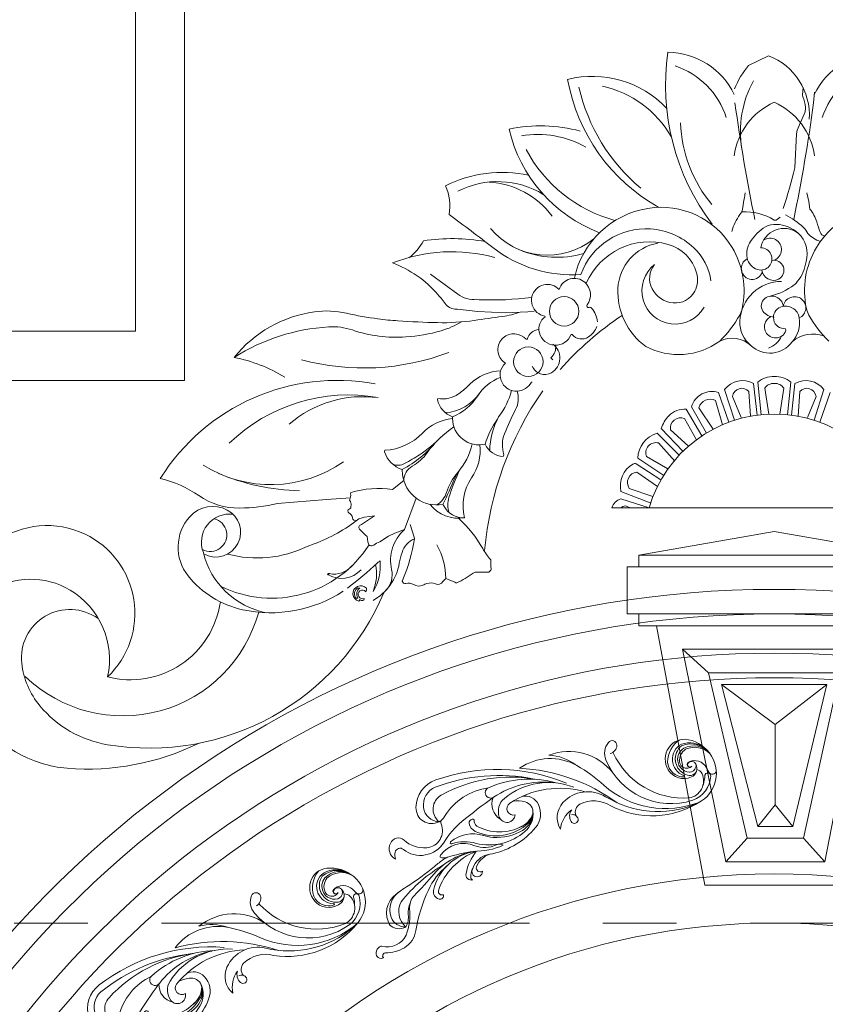
# Model space of a CAD drawing. Units: millimetres. Extents: x 908178 to 1128552, y -102240 to -54183.
# Drawn here: x 917252 to 918073, y -87183 to -86180 of the extents above; entities that cross this region are included whole.
import ezdxf

# ---------------------------------------------------------------- set-up
doc = ezdxf.new("R2010")
doc.units = ezdxf.units.MM
doc.header["$MEASUREMENT"] = 0
doc.linetypes.add('CENTER', pattern=[2, 1.25, -0.25, 0.25, -0.25])
doc.layers.get('0').update_dxf_attribs({"lineweight": 25})
for name, color, linetype, lineweight in [('DWGSHARE.com-254- Manh1-DWGSHARE.com', 8, 'Continuous', 5), ('DWGSHARE.com-HATCH-DWGSHARE.com', 250, 'Continuous', 9), ('DWGSHARE.com-NET THAY-DWGSHARE.com', 253, 'Continuous', 20), ('DWGSHARE.com-NETMANH-DWGSHARE.com', 251, 'Continuous', 5), ('DWGSHARE.com-truc-DWGSHARE.com', 5, 'CENTER', 9)]:
    doc.layers.add(name, color=color, linetype=linetype, lineweight=lineweight)

# ---------------------------------------------------------------- blocks, each defined once
blk = doc.blocks.new('trew')
for centre, radius, start, end in [((1695818.873786367, 19220.33486529592), 39.83023162275878, 127.9533314943911, 184.796427313173), ((1695804.138981266, 19225.05400434291), 28.41670971932265, 83.22637243472742, 151.4490868707224), ((1695812.684977463, 19210.16280316332), 38.63578477854671, 56.59343716488705, 113.2594818696749), ((1695801.190017643, 19200.22605739379), 53.41917632088646, 36.63657667202318, 83.22637243472742), ((1695709.987245432, 19223.92038801141), 25.90825231112563, 146.4540650977789, 207.6117985636252), ((1695694.304792994, 19234.31846738476), 7.091786938305026, 6.105075103552546, 146.4540650977789), ((1695689.13705696, 19233.76573274501), 12.28899881526634, 286.1667254592124, 6.105075103552546), ((1695806.213617776, 19223.92518047355), 30.77856491715296, 151.4490868707224, 216.4800618965747), ((1695811.69912739, 19224.25674284087), 25.72360938831725, 123.6964170108771, 255.1436476205775), ((1695814.850542527, 19225.31519870146), 24.55241131906343, 133.2028031490161, 193.6254246880462), ((1695813.676861717, 19224.21655094414), 19.8080679959466, 128.0929383470099, 191.4688102942228), ((1695816.625709124, 19223.08002556336), 19.8080679959466, 128.0929383470099, 191.4688102942228), ((1695814.803360033, 19212.03171453775), 35.40000102216766, 40.6308541158358, 118.2600298389226), ((1695818.715521572, 19213.19760458953), 31.71538751195566, 43.63602757729604, 122.9689633024661), ((1695820.463439261, 19210.12775352988), 32.74868443727202, 49.644458340743, 119.363147075516), ((1695638.473121435, 19136.06008853207), 83.61379776286438, 43.12130042825424, 116.1482301309962), ((1695798.124656385, 19281.55345719153), 116.5399784922604, 209.870855040477, 278.9950062620444), ((1695815.802295713, 19225.29665152232), 25.49525964282281, 171.1100269166975, 264.7776422248784), ((1695813.232436213, 19224.23296755844), 19.36354621960057, 176.1170734407723, 270.6683326389448), ((1695807.939874673, 19221.31779599112), 10.94527085459743, 191.4688102942228, 284.2015842368272), ((1695812.574966242, 19216.59526183367), 3.91541869933012, 137.8880322609895, 267.9414751452173), ((1695819.963269876, 19207.36058205237), 15.70382873411452, 83.82373357973295, 130.952943481471), ((1695815.954658544, 19214.24205398597), 7.053260365502064, 32.11243944312527, 146.9819045021814), ((1695814.674280768, 19214.778166031), 7.846632964874882, 349.9434349765979, 28.147860281377), ((1695821.077911488, 19201.93656404696), 21.04454962199886, 45.57605700516329, 88.4346000158796), ((1695804.234068971, 19202.48978593924), 49.62566667731232, 295.9356613698102, 36.63657667202318), ((1695611.499912211, 19125.80234801084), 80.71951111230314, 65.66602091117622, 130.0041675556845), ((1695604.929384983, 19140.26511566585), 70.92849377881467, 57.58829932739597, 92.67028282478174), ((1695780.816791189, 19260.96775348322), 105.8415485052537, 207.6117985636252, 293.0319053886396), ((1695803.014753584, 19221.27718772754), 24.21171500052795, 190.164488577149, 277.1112024424347), ((1695803.446419805, 19221.87905150233), 27.33704949871501, 216.4800618965747, 299.4208467039786), ((1695812.997584372, 19216.16372846212), 3.526630182776882, 146.9819045021814, 326.9819045021814), ((1695808.257966356, 19220.06085604466), 9.648706028963222, 284.2015842368272, 322.9102326813992), ((1695812.209785905, 19215.21523211637), 10.34958356205806, 272.6761830887324, 349.9434349765979), ((1695812.512282347, 19212.96947181623), 13.09817041652539, 274.2443810917831, 324.3059011596522), ((1695809.664579817, 19191.57656680873), 26.00279364709468, 284.8880126492697, 29.64917132444791), ((1695809.897245655, 19210.44041316856), 14.2048143092382, 299.4208467039786, 32.11243944312527), ((1695822.416700283, 19198.83526217727), 11.32951061828713, 29.64917132444791, 81.4739491535377), ((1695769.119593175, 19165.04549987161), 84.51708848311564, 30.40472242296414, 37.9026367330386), ((1695839.087174476, 19202.6235107937), 2.180791744948252, 144.6036474900961, 181.8670549544306), ((1695841.212207612, 19201.90891120777), 4.375267540328969, 2.764892973894375, 153.1256193497435), ((1695847.223764044, 19210.8775985325), 6.041416223986752, 210.4047224229641, 354.6553807437581), ((1695552.67284333, 18995.7205762217), 223.4846727763192, 52.85041367900963, 65.66602091117622), ((1695805.535422124, 19198.3128506561), 1.163265709790614, 294.1882980631397, 111.7861909105856), ((1695805.291027151, 19200.17413447925), 40.33831323960803, 294.8244251923533, 2.764892973894375), ((1695780.945367367, 19200.72821606526), 55.99189837655023, 346.253959801861, 1.867054954430654), ((1695551.343794141, 18909.26332573751), 274.6120912262668, 73.05962726056289, 114.7501201427121), ((1695554.010343428, 18907.93071772783), 267.1555590266017, 83.80606289562257, 116.082561542462), ((1695566.9283469, 18961.75774009388), 212.3655356474321, 84.7788679630769, 124.513129776917), ((1695570.281228165, 18915.41105314125), 272.4313350675278, 59.18403068972635, 92.24494190688966), ((1695588.777712005, 19024.42456672442), 148.8389884971704, 79.35448750598442, 119.3389343765867), ((1695608.334037682, 19039.0120269395), 131.7420617566412, 88.36793724063104, 129.3069662591128), ((1695614.210064839, 19067.05034993825), 103.6720531522958, 73.80318978627511, 134.8406459763119), ((1695634.927194325, 19027.19679409913), 136.6529149935479, 79.20693344604761, 128.5175752189272), ((1695669.208237238, 19111.58234058942), 50.60191878733051, 63.66506869438657, 142.6544180995505), ((1695769.926997079, 19285.97421990862), 139.080849869456, 233.7232519434532, 296.8890519626789), ((1695750.960669396, 19269.0657672927), 134.8751324035998, 248.1169626222693, 307.966973563757), ((1695455.112940511, 19118.00303255962), 44.75856744573866, 114.7501201427121, 184.0381891051442), ((1695450.108718965, 19122.1856065863), 29.0514220931422, 117.8186188687433, 192.6791304204123), ((1695535.971742565, 19065.44213726492), 90.98366776083525, 102.776823777305, 153.9580949723658), ((1695519.787933359, 19147.16739452264), 8.036320434305006, 119.3389343765867, 309.3069662591128), ((1695574.107094351, 19125.29438950522), 21.5913884250044, 30.1077375467864, 110.3814175088567), ((1695678.99521936, 19102.69494401925), 46.57563546745305, 62.23688797324063, 121.7562229362573), ((1695757.874464682, 19290.70979652793), 149.2689028952169, 243.6650686943866, 297.1281495281231), ((1695460.228844687, 19116.93028945866), 24.04850548627774, 124.513129776917, 236.3853353837041), ((1696136.087453988, 18440.11019127008), 930.028087475993, 131.1586850780079, 134.7941858084342), ((1695550.207018898, 19133.26673271345), 27.14646708102189, 164.9431789117411, 243.8180157394503), ((1695558.827621452, 19122.74171842138), 25.13070379355522, 134.8406459763119, 204.9991637679722), ((1695555.861506366, 19126.53342638928), 9.691702305762357, 128.5175752189272, 291.603325128333), ((1695565.008607411, 19093.63978742418), 45.15179863686862, 80.62867256984856, 103.7894201284956), ((1695569.775334929, 19122.52294934502), 15.87794112231778, 356.6430264096005, 80.62867256984856), ((1695564.597855322, 19119.78036060734), 32.58366487756374, 325.623047932778, 30.1077375467864), ((1695655.40546162, 19122.11460177689), 33.23974321808529, 142.6544180995505, 216.8982660327534), ((1695670.571359574, 19101.56350621788), 41.75204144459311, 131.2456903489855, 179.1847161917511), ((1695656.760846004, 19124.54470892189), 16.09005785335937, 148.4804419174933, 215.7698391708008), ((1695663.101841235, 19130.6359819159), 14.50175382978347, 126.4690298763894, 203.5052085553752), ((1695445.452703684, 19121.13811013049), 24.27902991212701, 192.6791304204123, 273.4540762811835), ((1695547.167000873, 19117.30448894059), 12.26472008885317, 204.9991637679722, 1.018589874111167), ((1695553.034664174, 19129.68056693616), 33.57979839282019, 295.6051079069886, 346.0638431139856), ((1695553.49819755, 19121.14283830911), 32.1782182135488, 305.8667915776601, 7.489748243616123), ((1695552.219937995, 19118.2384534201), 33.93278284273212, 314.9212488719804, 12.07554106549452), ((1695559.812530127, 19122.74796699493), 25.83931752044469, 324.0322392711665, 357.438556785828), ((1695645.89707897, 19117.78201842597), 8.077554432505277, 15.19291860238793, 106.965451418934), ((1695648.267108806, 19118.42562674824), 5.62168939197768, 215.7698391708008, 15.19291860238793), ((1695433.92471586, 19116.50721534489), 23.51760859266657, 184.0381891051442, 303.530754984762), ((1695440.166668851, 19110.10948612465), 14.83080632984207, 297.068374449684, 341.430520134733), ((1695497.458529484, 19099.89765026098), 5.639333779320001, 107.9349706725491, 194.2868993049823), ((1695496.666486562, 19102.34475465092), 3.067242822967284, 38.36721037561602, 107.9349706725491), ((1695509.359559582, 19104.11110694281), 10.28912351456594, 179.2343935289459, 236.4687106062295), ((1695526.616720753, 19155.52536417986), 72.30013886481252, 250.2922365022582, 318.4512237754955), ((1695531.827721474, 19160.00412419048), 70.34832992747808, 246.4107463623992, 303.8635948058574), ((1695496.424859553, 19166.41911566102), 115.1834882728014, 287.4666280989918, 325.623047932778), ((1695427.546273882, 19081.65227679724), 25.73361598850797, 280.0008603732983, 28.78399195981981), ((1695454.869239593, 19096.66326480767), 5.441281224929088, 155.4706855987105, 208.7839919598198), ((1695567.371835649, 19012.92636380242), 122.838009453733, 134.7941858084342, 153.9040714614641), ((1695507.265134159, 19102.39493461968), 15.75891501760312, 194.2868993049823, 251.3876560161973), ((1695516.956318048, 19150.10768462367), 81.43686150693796, 261.504952191254, 316.6561001203066), ((1695526.838364839, 19160.72764403733), 79.89286453202249, 272.1916974401302, 304.7277157260561), ((1695504.096260163, 19030.77027545505), 52.86951586006758, 77.9479968088841, 134.7009927179188), ((1695532.804078577, 19177.7198081539), 96.87031393761451, 258.401338562504, 268.2783474029713), ((1695541.010606058, 19061.72435765251), 10.0674603863629, 61.1374316368679, 122.7270303555075), ((1695393.353648685, 19051.22479839072), 17.19356840560449, 157.4931914036289, 248.4610318993435), ((1695389.590776124, 19054.81185151272), 12.48555266804479, 52.77513967156339, 166.1229345371846), ((1695424.237427847, 19100.41602753), 44.78687827250593, 232.7751396715634, 280.0008603732983), ((1695420.147283705, 19085.03795537784), 41.09841216958158, 236.4823076813962, 333.9040714614641), ((1695527.939472679, 18960.16101965892), 100.0313215152496, 102.4075016846468, 144.4526163149706), ((1695522.983132109, 18984.11227463547), 75.5751512699701, 102.6392339890341, 172.6805046804402), ((1695490.557356168, 19025.07325337109), 42.95085305784755, 72.55223020407328, 149.3274440723888), ((1695548.453992922, 18971.86851604477), 95.69998778434892, 116.0369464627758, 166.8300232732711), ((1695560.946165399, 18813.85595676269), 250.5393529769754, 103.56240005755, 113.025030381519), ((1695468.420209665, 19067.16380766044), 1.921890237557063, 141.9162013659299, 197.2597640474214), ((1695468.283460297, 19067.50786175126), 1.929028995984456, 208.2918139679673, 296.822948270391), ((1695492.988991916, 19011.34582656518), 59.42967172347218, 78.41263851082198, 113.644694646477), ((1695569.72306621, 19015.78427959551), 75.98661308751116, 146.3806285228444, 174.2177363326162), ((1695492.701393727, 19168.17811487054), 111.1750390675463, 274.8979342547764, 298.5708269106136), ((1695514.759170698, 19104.87862795701), 40.44804028476069, 253.7425406853922, 300.9608592908392), ((1695538.468061316, 19026.73928046578), 30.72921758167869, 104.0706834653003, 165.2493190312855), ((1695403.732220517, 19042.75687327125), 18.30879564835619, 171.2293868771592, 204.2679038944063), ((1695393.217705198, 19044.37908456584), 7.669876443283473, 56.48230768139617, 171.2293868771592), ((1695498.851411785, 18987.90126645213), 66.70166534822347, 120.9405076681144, 135.9493131658449), ((1695456.358442771, 19045.43639821684), 3.149350216059706, 150.5709924608998, 201.8411624894791), ((1695457.983879821, 19056.00919148717), 12.59457217260245, 248.8282184549072, 293.2321287229157), ((1695534.828105444, 19024.27833809232), 32.27800411782113, 115.0133083500974, 174.0083194808715), ((1695533.643351784, 19026.81751052927), 29.47603375785852, 99.63761507863397, 115.0133083500974), ((1695593.802822905, 18846.42523109179), 230.0797266334503, 125.535446001965, 146.7922092050662), ((1695170.507334524, 19305.54128610859), 390.1407748426352, 308.2186265793052, 315.9493131658448), ((1695538.82246941, 18958.38655195823), 104.6058530070345, 135.2118370765515, 160.3886515630414), ((1695534.234394614, 19021.26749861164), 32.64852979109303, 159.2284637760017, 187.4417185900704), ((1695510.500791068, 19027.71471852701), 7.774646345794259, 180.4942938527802, 8.318801297339954), ((1695514.689371661, 19033.70864016863), 5.998982662286408, 171.8088423465286, 305.7424704357679), ((1694740.607265477, 19522.74261390027), 867.6411719842012, 321.5208206341853, 324.4526163149706), ((1695501.998328873, 19022.2886521148), 7.979322775738542, 169.3428065402226, 293.6483760177399), ((1695505.162702495, 19018.65559540873), 3.676376835707911, 206.0874125725661, 270.5659422381065), ((1695687.007036292, 18649.62612691677), 444.7224702365212, 128.2186265793053, 131.407338291208), ((1695416.127544154, 18956.79928087019), 35.17266157981307, 131.407338291208, 216.900054892498), ((1695417.850508207, 18962.0509885569), 32.41173089565014, 126.9487410924428, 205.8445415104246), ((1695438.892585703, 18967.71557076673), 24.35513240979241, 141.5208206341853, 190.006051683218), ((1695662.308894339, 18914.3874521116), 235.6967296119622, 160.3886515630414, 175.8501303473147), ((1695459.473493015, 18992.74304117762), 11.49304529409111, 175.0201089738594, 259.6090382139274), ((1695460.760541555, 18993.53213765739), 5.491279690011468, 178.531483448254, 297.3539032013392), ((1695458.358708411, 18986.66365651464), 5.312295938857985, 259.6090382139274, 22.01379567945802), ((1695429.641258291, 18960.44339490237), 30.77597348811589, 157.0685868099748, 234.6660466147817), ((1695444.966420019, 18960.91894566971), 31.95613863003517, 160.4631638974274, 192.3131091345249), ((1695384.089666253, 18947.63107547737), 30.35394597349178, 336.1063582225029, 12.31310913452487), ((1695319.350077442, 18946.62398211567), 97.03377315183232, 346.0353038728371, 10.00605168321797), ((1695409.03872394, 18957.78275132126), 22.62064356802411, 205.8445415104246, 277.119340595407), ((1695400.174189205, 18953.01110730317), 21.17864400094071, 230.5193123695609, 303.4311831673484), ((1695389.988018576, 18934.14591324786), 37.34000081602449, 307.0030912982056, 355.8501303473146), ((1695383.607046338, 18935.2027416993), 32.22471662901407, 261.3473859164043, 338.146154755742), ((1695384.26187609, 18892.43293859153), 13.28767087627311, 131.6151860784991, 176.8287058414621), ((1695378.143942643, 18899.30265059987), 4.088669923752901, 81.34738591640425, 131.4532066959279), ((1695385.251149987, 18889.88308380229), 4.149969430601955, 94.0695437161701, 192.6262279141054), ((1695381.27991857, 18945.70065513668), 51.80869342581325, 274.0695437161701, 307.0030912982056), ((1695378.477688383, 18892.63073810204), 7.502398552440455, 175.8931935347558, 307.5831716101586), ((1695383.161664482, 18888.66673398521), 1.984363204795245, 171.0355059189805, 266.8751917326048)]:
    blk.add_arc(centre, radius, start, end)
blk = doc.blocks.new('111222')
for p, q in [((-37.42848732986022, 452.186179155935), (-6.092670056852512, 467.5940178568271)), ((47.56823591759894, 406.0114993086172), (48.14694072550628, 417.4485065289628)), ((47.62611703807488, 403.0721671633219), (47.56823591759894, 406.0114993086172)), ((66.12083746062126, 410.0547343189683), (64.79638123011682, 393.3140728038125)), ((38.99161574896425, 350.6383071995078), (51.36625886161346, 379.4354193623149)), ((35.41490297275595, 291.0651970924664), (37.99231522670016, 344.8888555024314)), ((37.99231522670016, 344.8888555024314), (38.99161574896425, 350.6383071995078)), ((54.217755244812, 252.0073841043486), (57.2650260074297, 238.4990722691437)), ((57.2650260074297, 238.4990722691437), (59.1206266391091, 226.4487261534814)), ((-47.824958025245, 221.9781739049213), (-51.26207515958231, 218.0499075800908)), ((6.086198676610366, 209.1444128527219), (2.970832476974465, 209.1444128527219)), ((12.08029943320435, 213.8642334902688), (6.086198676610366, 209.1444128527219)), ((-537.6745842339005, 123.7837248459255), (-494.9225671110908, 92.63433302943304)), ((-464.9435514012584, 84.46341698298056), (-461.0570043904008, 83.81023206181999)), ((-513.3151443819515, 75.67899547309207), (-511.7557588965865, 74.05722481208795)), ((-495.2409132748144, 68.84497192876006), (-463.5441901903832, 65.31553502612223)), ((-463.5441901903832, 65.31553502612223), (-420.2882668419043, 63.38955518855073)), ((-420.2882668419043, 63.38955518855073), (-384.5126271393383, 64.59316540927102)), ((-384.5126271393383, 64.59316540927102), (-374.8822300997563, 65.79677562999132)), ((-357.2080596797168, 57.02965029414918), (-358.0166929818224, 58.18645910303167)), ((21.21189740346745, 35.67803229500714), (20.5326454291353, 38.25414478789025)), ((-387.3556115931133, 21.5613021064346), (-385.8387857555645, 21.32424278142571)), ((-315.0586871650303, 29.18179285332735), (-316.522739039734, 29.24996012703923)), ((-419.614122025203, -15.95715140235552), (-421.091792986379, -15.17271904389781)), ((-348.2347835964756, -7.443364143502549), (-345.3407275653444, -10.98907979812066)), ((-377.6077499260427, -45.83680056851881), (-379.1092542902334, -45.6994485991454)), ((-22.98204057884868, -45.67697163409321), (-17.91571079784688, -97.00497855001746)), ((28.92370553256478, -45.67697163409321), (23.85776677517869, -97.00101701104961)), ((-75.12782310007606, -57.64490656816633), (-59.69935764538351, -105.742233320273)), ((-37.08801014965866, -60.46011322987033), (-34.34063287878094, -99.36007528130492)), ((-24.14306776202284, -97.76999522960978), (-29.54303583863657, -47.788122274942)), ((-11.94717517134268, -55.53172108327271), (-5.840716946055181, -96.12787612879765)), ((17.88884012505878, -55.53172108327271), (11.7823818998877, -96.12787612879765)), ((30.08473271585535, -97.76999522960978), (35.48470079235267, -47.788122274942)), ((43.02967510337476, -60.46011322987033), (40.28280199505185, -99.35293687171779)), ((81.06948805379216, -57.64490656816633), (65.64467101135993, -105.7308596112592)), ((-526.1273006700212, -71.4422599311365), (-526.97849362134, -73.36417008070566)), ((-89.4857457857579, -74.78846719354624), (-78.28563232608431, -112.7091365625277)), ((-68.58725646941457, -108.8130935695954), (-85.02379234076943, -62.11647623861791)), ((-49.299224215094, -101.5252998152573), (-62.68338216596749, -68.20371203820105)), ((55.2408891688101, -101.5252998152573), (68.62504711968359, -68.20371203820105)), ((74.52892142313067, -108.8130935695954), (90.96545729460195, -62.11647623861791)), ((-110.8606055093332, -130.393919141643), (-135.7821303539677, -88.42293935635826)), ((-127.2906294816639, -84.40920958376955), (-103.7011459394174, -125.8343153848923)), ((-93.21394888448722, -119.8710145723066), (-115.5492739249021, -86.05132868458168)), ((-503.124662381364, -100.1640828662057), (-503.1365790819982, -103.226523072939)), ((-138.1297205118462, -103.2060809519025), (-119.3292048824703, -136.3503298788793)), ((-174.9948871891247, -118.9283030497318), (-140.6658976647272, -154.5623446984078)), ((-132.1070280474861, -146.6443552217263), (-160.4377853533952, -120.8054466313624)), ((-146.6718218052048, -160.6948202652393), (-181.372024773038, -126.2486543078849)), ((-609.3909950704547, -152.97337154673), (-610.0498184143798, -155.3388776864595)), ((-179.022732230369, -141.5008274434658), (-153.6639918540604, -169.8940230739245)), ((-422.1540817888454, -160.072942231709), (-423.4070378114702, -162.8098074000009)), ((-211.8975063576363, -165.2006554083782), (-170.8053154881345, -192.6557879589382)), ((-164.2307011393132, -182.3309895479761), (-198.0434898983222, -162.8544802866527)), ((-582.2634757438209, -183.3413832705264), (-581.8242601820966, -191.3291633578337)), ((-214.0288935059216, -174.08274942977), (-175.3493212148422, -199.5132634897024)), ((-579.8049403439509, -200.6216794268257), (-597.4504603632959, -214.4419388313108)), ((-213.2577126927208, -187.1830750447698), (-180.7166062017204, -209.6843798990303)), ((-187.8121506352909, -225.6039818637946), (-225.133556735469, -212.9207992668671)), ((-778.5587844036054, -236.5342400433292), (-701.2296072525205, -230.5884259010636)), ((-701.2296072525205, -230.5884259010636), (-663.7846005944302, -227.7092920688883)), ((-663.0314724146156, -219.3225121440046), (-663.4468545739073, -221.2444222938357)), ((-560.105347822886, -228.3085463504103), (-578.7242154566338, -277.7428831301659)), ((-193.9867042964324, -243.3152639626933), (-238.5977268235292, -229.1425755642413)), ((-192.022155485698, -235.7242822578119), (-238.2283090832643, -217.9173586872348)), ((-663.5149500103435, -233.3588659950328), (-662.8833648406435, -235.5636194594699)), ((-518.3576114192838, -238.122435778394), (-516.9412263506092, -240.3587293246674)), ((-252.7303282151433, -243.3152639627024), (258.6719931689759, -243.3152639627024)), ((-231.0816930723377, -240.4196809633868), (-223.7588068034966, -243.303894540426)), ((-650.5325551311253, -260.9065839472605), (-641.3924452306237, -258.3701509123639)), ((-625.7083639288321, -256.2976623072609), (-646.3191500279354, -269.640134357338)), ((-641.3924452306237, -258.3701509123639), (-625.7083639288321, -256.2976623072609)), ((-649.5587903963169, -276.8943531856785), (-639.7155951183522, -286.2637923430157)), ((-593.9163072337396, -283.5686414768425), (-578.7242154566338, -277.7428831301659)), ((-563.33464691462, -289.8206996395747), (-569.6096413441701, -269.6024897433963)), ((-639.7155951183522, -286.2637923430157), (-637.3680049626855, -288.7106922424136)), ((-637.3680049626855, -288.7106922424136), (-636.1235608687857, -297.0962843298475)), ((-617.4075302765705, -297.0718662021245), (-603.742478652508, -287.8458835462079)), ((-603.742478652508, -287.8458835462079), (-593.9163072337396, -283.5686414768425)), ((-562.9141575976973, -292.2981221988302), (-563.33464691462, -289.8206996395747)), ((-731.7721126963152, -304.1734717312356), (-720.4563536141068, -300.218752434288)), ((-442.9299993200693, -325.2859955612657), (-442.6933676800691, -336.8367874772084)), ((-698.9535173036857, -346.5511326909909), (-696.6093319187639, -346.8543244455796)), ((-513.5862700951984, -354.8641440927895), (-518.3150517720496, -359.5527683723631)), ((-510.9947923992295, -355.835108400599), (-513.5862700951984, -354.8641440927895)), ((-499.4730446242029, -360.1520299277763), (-510.9947923992295, -355.835108400599)), ((-467.5379875140497, -344.8917174160451), (-470.7776278832462, -345.971202153436)), ((-449.1760531894397, -344.7716616206308), (-467.5379875140497, -344.8917174160451)), ((-652.1106668614084, -369.4217617294198), (-649.1025509753963, -369.8836713155179)), ((-638.2174955260707, -373.1475610772759), (-638.4643414820312, -369.9752392950031)), ((-582.0949395395583, -358.7591792157764), (-581.1262819623807, -356.262425638779)), ((-651.879142379039, -384.7614331568038), (-653.8079456039704, -386.1481793367566)), ((-639.608344807406, -375.3543493855832), (-638.2174955260707, -373.1475610772759)), ((-638.2174955260707, -373.1475610772759), (-638.2174955260707, -373.1475610772759)), ((-650.5274479734944, -390.1710659071541), (-648.331370162894, -387.6132670103543))]:
    blk.add_line(p, q)
blk.add_lwpolyline([(199.9641565001607, -243.3038945381979, 0.7481730441466105), (-193.9867042964038, -243.3152639627024), (199.9675018331374, -243.3152639627024)], format="xyb")
for centre, radius in [((-327.5269615008729, 65.56785568098712), 23.09222575871891), ((-383.9542445646366, -13.73713660806243), 23.18974348241382)]:
    blk.add_circle(centre, radius)
for centre, radius, start, end in [((190.4467126158997, 420.3048643591901), 358.6065684693816, 171.5679395165281, 217.3393190887098), ((-165.3457854581065, 356.0393581430981), 116.8551699413149, 25.51608781278845, 89.4791266980733), ((-42.68644530512393, 373.6058254170784), 100.8607193361616, 356.5704858582034, 68.72682826192272), ((171.2874504118226, 356.0393581430981), 116.8551699413149, 90.52087330192671, 154.4839121872116), ((-192.2556575174676, 332.0473519649095), 125.7020808397508, 17.64424514682277, 71.81328256874895), ((53.25680822425056, 373.3652767219901), 120.1522263224304, 139.0038228701636, 159.5906315886799), ((198.1973224711837, 332.0473519649095), 125.7020808397508, 108.186717431251, 162.3557548531772), ((-283.0154410930118, 274.4911071656534), 160.6072357181017, 43.44627589577991, 104.0595004042867), ((-37.44965565984603, 481.3496626134583), 289.126777365295, 190.1723223820573, 240.8234454146565), ((-20.19616893632337, 482.5650023043709), 291.2802017423741, 192.7829606118124, 230.0647763657761), ((-303.7096537807956, 256.5700013425812), 167.1614311852736, 30.16230211616065, 77.3447258775521), ((111.9746762466384, 348.3057403834973), 162.3224961630163, 150.6352805529804, 189.7889221411218), ((5.964752202504314, 383.4999377279746), 46.0297891047985, 3.380927503702705, 25.16382278632358), ((46.50217416114174, 295.8079422836454), 107.6284386682435, 113.8572594315736, 172.39342451947), ((2700.021577262785, 769.2401709150145), 2784.37045564918, 187.7593693284564, 191.5887488424805), ((-40.56050920730922, 295.8079422834417), 107.6284386683904, 7.606575480529983, 66.14274056842646), ((-2694.079912308836, 769.2401709185069), 2784.370455649767, 348.4112511575195, 352.2406306715437), ((27.53442120784894, 384.7742069267406), 24.42251294626908, 347.373119364191, 3.380927503702705), ((-364.5223413439235, 116.3630865958548), 240.8371370860517, 75.01707840942429, 101.8804366721048), ((69.40615273744334, 369.865047155341), 213.8461005466956, 182.1653532976833, 219.6640690475645), ((-189.7887934958562, 404.3473811867152), 230.3323898449482, 193.1257741196966, 249.1265900453876), ((-369.2347093338612, 190.9662321881769), 152.8582345298806, 60.36091099054182, 99.55156360687103), ((-189.9300901627867, 423.8490485264774), 222.9360372472659, 207.6998782388274, 254.9604816371496), ((-425.0373862733832, 84.07248465197335), 199.927440611261, 77.9880621694461, 116.5136532983906), ((-1173.522252779338, 603.697183002063), 1248.706452762858, 342.4527517256678, 345.5009071508542), ((-431.9422346721403, 131.4095332970173), 138.1117940622569, 58.74413784917139, 117.0069935997448), ((-454.0929965844844, 134.9163391763141), 134.2623363147189, 36.83411506619345, 86.20137600944925), ((-581.1172687502112, 231.3308260416234), 73.94250729357493, 349.3233222886261, 25.33636305022939), ((-1556.411861364031, 487.2360051132709), 1531.729794037722, 350.0275082443364, 351.1552352160113), ((-1897.847871029517, -1697.890424427416), 2366.355468838764, 51.9547914766275, 54.04535282603513), ((-173.1453121496597, 87.68270948027202), 141.6134035033945, 99.22351722188601, 167.6698905843045), ((-174.9734583209502, 98.94074419319804), 130.2079020229269, 31.02397576965754, 99.22351722188601), ((43.7443944272818, 156.1254581168323), 113.4057613381586, 146.9040160686158, 161.9152018787301), ((-43.23547477519605, 133.2019809066405), 88.89474562518969, 58.68205457291392, 92.9593985227803), ((-39.91548251453787, 103.1592518485413), 129.4137119657558, 46.74488081395609, 62.10228472827605), ((5.867681429488584, 185.3998760059621), 67.23752131019208, 17.88990735527683, 37.6260344625915), ((180.9151232747827, 98.94074419319804), 130.2079020229269, 80.776482778114, 148.9760242303425), ((4.548317611217499, 166.7502505842567), 35.41316342546445, 86.82161420578535, 115.9620108632153), ((6.027833288768306, 152.1774984697549), 49.93378663516419, 46.69704511090821, 89.44467647553202), ((-1301.006929662777, -236.454914853166), 1440.51197082433, 17.22504751646694, 17.88990735527683), ((-353.8895991373574, 269.6951579968299), 115.8796062860366, 219.6537424956171, 308.9843262510846), ((-198.8184929015115, 86.39853289209714), 108.9447221587627, 86.12998554844275, 160.0257465551005), ((-198.9009331068955, 85.17985775445413), 110.166182546404, 46.83193276118195, 86.12998554844275), ((34.08085354638752, 129.2333799287589), 82.69519703309683, 122.9971130550568, 145.9430639156266), ((18.0932041509077, 158.9842859590863), 36.93473257328541, 53.08903881929335, 169.9513115734157), ((11.32432797306683, 156.252377577548), 43.34866678743707, 343.3515485450187, 48.09780538784808), ((25.0774257031735, 172.2363803090848), 34.56790133107692, 27.02510523849566, 46.74488081395609), ((88.88749620434828, 218.3243903626135), 44.86769748296776, 222.6193476248075, 252.7415179521821), ((83.55144632759038, 192.8008618645108), 9.061214072031596, 197.2250475148742, 261.3832929748048), ((-619.2076580653666, 213.5949406419677), 79.60462882528293, 306.7352937987772, 332.1523675092149), ((-504.0056736210827, -113.5543559291837), 293.4071276027095, 79.73069170318979, 98.78597016039745), ((-193.0833561001346, 65.85122141589818), 108.933673270073, 74.45437713412103, 156.3054878293203), ((-167.4376225096639, 98.2027533864748), 75.56140359806943, 99.74939979777977, 177.3807432112746), ((-181.1491616483545, 108.7518549001397), 64.40402752074189, 15.58263736714628, 74.45437713412103), ((-5.522084986441769, 156.0031967106188), 34.89335783241451, 145.9430639170081, 190.6424724434248), ((-3.67330709064845, 162.7004158909403), 17.87041223314118, 291.8263955821938, 125.227032054709), ((-504.373757297988, -95.64665653825796), 254.9162026974248, 74.57054414414289, 111.4614185843864), ((-315.9392384109087, 323.5705886357609), 200.4985490765255, 231.9547914766275, 274.2129825671608), ((-339.2409026493551, 299.6220269018522), 149.133706179306, 247.0880041541873, 286.5364073699027), ((-183.6207223763922, 101.4698136859079), 87.8312882278889, 7.863549739647517, 46.83193276118195), ((-176.6855596719543, 97.91103457244753), 132.2057991523142, 347.8169667340728, 31.02397576965754), ((-176.6855596720707, 97.9110345721565), 132.2057991523644, 347.8169667357027, 31.02397576965754), ((-18.28652840247378, 147.957991117044), 17.47085469274971, 253.5089229175188, 89.96200744014843), ((182.6272246257868, 97.9110345721565), 132.2057991523644, 148.9760242303425, 192.1830332659273), ((-656.9534279971849, -20.31919280845614), 172.4356758199617, 40.6437448171469, 69.88120777115111), ((-31.86059646611102, 132.8973898164259), 17.11362085579372, 116.5828116498667, 340.2851450765735), ((-16.51641055278014, 153.9372280807438), 23.70660579985217, 190.6424724417859, 253.5089229175188), ((2.500696503324434, 130.158805343337), 15.68289955234287, 296.9292676501113, 102.8872448108922), ((-5.723354553454556, 150.6464051600051), 58.97410200340535, 320.3012900836608, 353.3657218138584), ((-153.0039431280456, 97.76049891622097), 52.31512837107773, 128.0169187756357, 330.4842366545444), ((-158.6036348610651, 116.8884847093868), 34.59081286640179, 140.3174629901999, 207.2534298865672), ((-156.8891380378045, 115.5174511299556), 39.21827682856645, 332.0998023882581, 15.58263736714628), ((1.473660147516057, 132.1806442239758), 17.95063766228717, 185.088211976363, 296.9292676501113), ((-311.5342059782706, 92.3721454739134), 24.9942222453993, 48.71756884022913, 162.6821213383831), ((-312.2297876874218, 91.5798916163767), 26.04849929105822, 322.8522572572659, 48.71756884022913), ((14.26354372256901, 47.25907500584435), 65.44526222831345, 89.81587800017132, 177.5619920758547), ((26.14938223350327, 120.6736772120494), 15.54247251122533, 300.3394225172689, 330.3154633537593), ((-353.8838061926654, 82.86956791723787), 25.02671800187655, 72.10058154668408, 260.4946915633917), ((-354.0049260125961, 82.49456072507019), 25.42079972553689, 42.94067529298098, 72.1005815432542), ((-135.7468117002863, 96.75300885994511), 107.2853574649017, 177.3807432112746, 233.681125928399), ((-152.4794724092353, 120.0430995039205), 41.47971410235574, 207.2534298865672, 264.7351122578756), ((-153.0822484005475, 113.501790012393), 34.91069067722491, 264.7351122578756, 332.0998023882581), ((-23.1180864268681, 179.2695709794498), 91.91252249825887, 282.327498165121, 308.4215174926905), ((-703.8859891069587, -60.60745965257229), 234.28880619851, 35.57039802162534, 40.64374482184976), ((-470.2221982760821, 124.1779344926617), 40.06378681373583, 231.9371092314088, 277.5710803586093), ((-441.0935057606548, 553.3022541538667), 469.9162692284833, 267.5651650391333, 277.5828232026524), ((-3.015072558773682, 74.21037786379748), 14.55480929620609, 127.1890752602114, 215.4028437621804), ((-0.848225116613321, 71.35453123047773), 18.13965069168101, 5.556747994083032, 127.1890752602114), ((34.80093242984731, 70.7471513744822), 17.81282198169803, 51.36690117001491, 171.5722135086365), ((34.99744283885229, 70.99302426537906), 17.49806839661989, 294.5292422180952, 51.36690116949436), ((-692.7006748667918, -131.2071951376711), 197.8548883587421, 97.96564901420035, 141.041098517167), ((-700.839686287567, -73.0421116627549), 139.1231214642376, 77.05654381874606, 97.96564901420035), ((-553.6181847237749, 567.5277591458434), 518.1469371193014, 257.056543818746, 262.6015822604023), ((-495.7795271216892, 95.90788150757726), 27.068268872381, 233.8273833062666, 271.1401666364964), ((-442.264139842242, 190.5272073546221), 134.2815022567898, 277.5609369897933, 289.7947149731522), ((-289.3107267369051, 74.21630177048792), 2.705241460195028, 142.8522572512645, 290.2637340659485), ((-287.1333053080598, 68.31849675155536), 3.58167098708029, 40.26885636478945, 110.2637340764896), ((-315.7618065943243, 44.0665028316871), 41.10166958761864, 7.184241709477924, 40.26885635068823), ((-83.42896132590249, 77.77714903077867), 36.80052423481639, 330.4015153450665, 347.8169667357027), ((2.932429896551184, 78.43749215018761), 21.85147159115485, 215.4028437635397, 270.1006937621568), ((19.19968355447054, 55.78617966793536), 17.58263445546281, 110.7725686428089, 274.3478374548336), ((20.69751901912969, 51.83740596844291), 21.80594178612409, 8.536228207629652, 110.7725686428089), ((89.37062627961859, 77.77714903060405), 36.80052423472264, 192.1830332642973, 209.5984846549335), ((-553.618184724939, 567.5277591360355), 518.1469371094274, 262.6015822604023, 266.1013612821268), ((-493.735497933696, 1446.226356280487), 1398.883651911848, 266.1013612821268, 268.6581058918964), ((-518.4689166370081, 390.3595918615611), 342.7272401028582, 268.6581058918964, 278.3141923160663), ((-559.7149550465401, 167.6588031732972), 138.1683474694458, 286.3451634257478, 300.7305680095787), ((23.22641884745099, -3316.398927306393), 3403.403104120337, 97.56093698979325, 98.31419231606637), ((-344.0577150885947, 37.81239573481434), 23.28592784628758, 124.3837902741333, 194.9460352954296), ((40.92983694176655, -357.1228239770717), 500.1050876471758, 123.655682143072, 138.5503371558447), ((-214.2216019236948, 152.0731345906534), 187.2219598910042, 314.581025252319, 330.4015153450665), ((-4.358430380932987, 48.05194215134543), 46.80641682897309, 177.5619920758547, 231.2788611626481), ((5.151141150039621, 41.31839782874158), 17.60460656549394, 115.2736698463934, 302.1130636797403), ((-3.468985054292716, 48.21007444088173), 46.24315629879746, 318.2166770323435, 8.536228207629652), ((220.1632668774109, 152.0731345906534), 187.2219598910042, 209.5984846549335, 225.4189747476811), ((-678.2392261121422, -274.2763854459772), 316.0237503043739, 93.55411750498331, 122.1809957351163), ((-691.7897528972244, -56.10916676885972), 97.43612009289986, 71.32680973945904, 93.55411750498331), ((-590.8422188365366, 242.5876306425926), 217.8576816489032, 251.3268097428855, 273.7259866781419), ((-593.4546177266166, 282.7027427622088), 258.0577668270428, 273.7259866781419, 286.3451634257478), ((-366.0722570739454, 16.48010084249836), 20.35144631827784, 93.51873945630744, 166.2300285629234), ((-341.1270953081548, 38.59469526835892), 26.31916454300799, 194.9460352938185, 339.2032216123969), ((-308.5431491768686, 54.44516430531803), 35.02479790396909, 303.697864576424, 338.716380344987), ((6.400391130358912, 39.32793102970754), 15.25458878020079, 302.1130636797403, 346.1567989183155), ((-407.1707850757521, 5.204014356844709), 24.6780413593274, 130.7387743954813, 235.6598321229914), ((-406.508280204609, 4.434834907980985), 25.69320131166792, 41.8033332531076, 130.7387743954813), ((-299.9468698687851, 41.55454647615261), 19.53079758250746, 219.3087956485219, 303.697864576424), ((-147.7971875525545, 107.9550886649376), 110.3907036076561, 242.1954822638411, 306.0666689170351), ((-63.41033275588416, -20.35564300928672), 43.62749445385283, 46.96555024485125, 116.3979976639079), ((-3.931975118466653, 43.35024866588356), 43.52820335972851, 226.9655502448513, 323.3998254776529), ((-17.80936755356379, 41.39728471603303), 35.62605898574559, 288.9545650405844, 335.117454800624), ((63.71449229551945, -19.57867478641856), 49.36211817079403, 69.20915918466548, 131.4891756601792), ((-642.8605082808062, 355.0477236569714), 378.5930430311188, 255.0453488754817, 290.7366903370365), ((-362.0801476805937, 8.687639043506351), 21.25801896796143, 310.6397461613217, 9.716792741512169), ((-360.9693867103197, -7.725441088885418), 26.77170873953126, 299.8127451493413, 54.28349070514871), ((-895.3592478149803, -249.2338075981097), 247.2946413825932, 58.72646229837158, 78.6171186876195), ((-425.2769680593628, -98.63909998133022), 70.70675205386286, 91.64028993862536, 135.5049181856128), ((-403.5025321985595, -34.73728749803558), 24.74422838789037, 130.6264884092301, 210.8529534259822), ((-358.1547486749478, -12.63754213119682), 21.11035519820874, 202.854968928901, 299.8127451493413), ((-684.4429657439468, -371.2121704110905), 328.1425959778727, 79.52913495914015, 147.9773135262122), ((-402.2488610339351, -106.5322739569965), 72.69348059324395, 110.707912217943, 147.4574074517256), ((-402.3998019399587, -34.07854624871106), 26.02873376223223, 210.8529534274138, 333.4829328207147), ((-46.74743458116427, -78.55938067662646), 35.25424342851692, 60.7901774292551, 143.6122347464146), ((1.161232044454664, -74.7137482567341), 37.76283900346354, 87.25332647538828, 129.7425813802074), ((4.780432909261435, -74.7137482567341), 37.76283900346354, 50.2574186197926, 92.74667352461172), ((52.68909953499679, -78.55938067662646), 35.25424342851692, 36.38776525358536, 119.2098225707449), ((-569.6145559959114, 43.17670029109286), 131.6421063522639, 305.2939259950233, 315.5049181856128), ((68.55701331363525, -358.0816364068742), 523.375072875113, 145.2130751602174, 174.7920050663708), ((-524.1778526636772, -28.63080524963152), 117.9288360757029, 322.5559582402833, 345.1220987344213), ((-437.0064422755968, -71.5393566206767), 37.38793217164327, 332.3076009160032, 17.83443354265426), ((-95.1334566033911, -94.16378945700126), 33.60410088099513, 72.49156826781713, 163.1253130628075), ((-48.08744486235082, -70.27577827396453), 14.74228083630547, 41.74505399164564, 171.920174608474), ((1.321372243924998, -63.31981359730707), 15.38534157947199, 83.84549926603933, 149.5888157210216), ((4.620292709907517, -63.31981359730707), 15.38534157947199, 30.41118428282376, 96.15450073396067), ((54.02910981606692, -70.27577827396453), 14.74228083630547, 8.079825391525977, 138.2549460077323), ((-667.3893244975479, -333.6428048257803), 267.6271357733578, 79.83522491052086, 134.2604527292058), ((-643.9519938392332, -245.8071635848464), 177.1956247388773, 82.2831493737123, 130.9784978428434), ((-491.4250310418429, -65.73481684598664), 36.36283449033945, 192.1113258573152, 251.2313936227857), ((-518.3421250944957, -29.25423089876131), 42.90033510796465, 259.5445348370827, 305.2939259950233), ((-519.373406531522, -22.40505230751296), 71.54601491926974, 273.8577093501472, 325.5445263412988), ((-534.0768710304983, -22.41073214959761), 83.68765003224539, 291.7066108164875, 327.4574074517255), ((-97.95749960269313, -90.9722744935134), 18.26708054008557, 62.3692466646099, 164.3721034357125), ((-59.10822320985608, -269.8764109061594), 389.3961479857023, 152.3076009160031, 158.4778175997687), ((-137.9935905495659, -123.1133749001601), 34.76085261347004, 86.35242075356206, 135.4966871573025), ((-495.0014120385749, -180.2963985098904), 77.49804283136802, 96.0255849541313, 135.6893088716396), ((-461.3624658922199, -102.6546770552959), 41.77802700780838, 180.7842731895227, 283.3619305481463), ((-337.2294261803618, -175.1934902423673), 118.8373350491116, 143.3022378656605, 164.4330266774088), ((-324.449559368426, -156.9347386054724), 120.2543150757849, 151.9196560122357, 178.2431686882846), ((-126.3009116655448, -134.6050674587605), 51.15529488353735, 135.4966871614242, 162.1543154242189), ((-144.2991803971818, -118.3239555578621), 16.32826897991876, 67.80009896646929, 188.7414065847096), ((-410.90724975802, -250.8187335826951), 162.0920641506176, 123.7416806925483, 144.5744642783935), ((-614.4420339897042, -63.69565860096191), 89.42048435898303, 273.2381543883575, 315.6893088716396), ((-670.1461457866244, -21.05611785392102), 184.5531659581875, 298.436964312098, 320.4532121729493), ((-664.4873094598297, 7.31895336661546), 199.8872992540823, 303.2271244096588, 315.8506456011399), ((-376.6823295837967, -144.6385935559956), 48.01978100368349, 158.4778175997687, 198.7486088531074), ((-168.7998234330444, -167.5380402930314), 43.16101993190484, 106.9349633336597, 176.8956285986783), ((-573.5393630382605, -120.2527774216578), 103.7598933795879, 319.3509259662532, 347.349778982449), ((-537.5059365920024, -152.5415303747432), 77.93270969233511, 325.714163468012, 5.988844197601844), ((-420.92914601753, -128.9332481641468), 33.9670607118587, 205.0249605038748, 265.8165657060318), ((-183.3067537470488, -156.833029540081), 15.91946172097648, 74.38892871935882, 202.2249926795746), ((-567.7295389343053, -141.1324629298906), 44.64110522273474, 198.5562899608336, 250.999708736175), ((-740.5231590573676, 123.3939406626887), 338.6491567647528, 298.5708427070902, 303.2271244096588), ((-602.2924782251939, -114.679914872846), 72.7740330944973, 299.5909044894904, 324.5744642783935), ((-788.7794566792436, -6.705204036508803), 200.2863503351863, 237.8534104409739, 304.8403774604622), ((-588.6999220264843, -155.4070608124748), 21.19003541822405, 247.3754019662372, 298.5708427070902), ((-553.2333470762242, -201.0715331083484), 26.57540097758886, 119.5909044894903, 179.0300824256955), ((-223.5146244361531, -315.6100176996406), 298.6570699141381, 153.8069657707886, 162.7694116087386), ((-455.5847869014833, -214.5371281174448), 47.28533710420925, 139.4298416449589, 156.7143221489455), ((-199.4734430157114, -209.0905648840999), 39.74735126718544, 120.1446675782212, 192.8307903188135), ((-215.99792963441, -180.6354805454321), 6.842177164433489, 73.27495466103417, 120.1446675782212), ((-1004.935601782985, -373.7592085877695), 181.5385921174296, 55.42373706721403, 76.53198090041329), ((-735.5385180540616, 130.6388560701889), 347.4424217441864, 246.872794153994, 268.6614499441819), ((-527.7674016383244, -184.4479448992497), 54.49307408374169, 187.2545032282913, 279.9435978329474), ((-1443.807361806277, 210.7659408775362), 1028.570860557864, 334.1243469365234, 336.7143221489455), ((-425.3909125297796, -247.4516246898711), 91.50277620793989, 139.3509259662532, 162.0263144886679), ((-409.4179016052512, -239.8708742763702), 77.09296241732945, 145.7141634680121, 194.44650213802), ((-211.2552164134104, -203.7157874854456), 16.65354532802559, 96.906210274383, 213.5549079497132), ((-618.8813991780626, -369.5224721201957), 156.5543258541415, 82.13199610909558, 106.3802761273892), ((-838.8851088429801, -132.8418407289864), 111.0600140679582, 235.423737067214, 270.5175999794472), ((-662.8052772721276, -231.3598473770107), 2.121252184528429, 153.9926805283622, 250.4545998603477), ((-678.0753562983591, -223.9097172747861), 14.86932614611271, 333.9926805358193, 10.32595320334384), ((-547.3485289585078, -207.8871091385226), 36.71193081041024, 302.2335926483851, 342.0263144912832), ((-472.366530606756, -238.4318761751783), 38.11199371053526, 162.7694116129119, 199.5624398180153), ((-228.9866042430513, -252.8591714684735), 25.59004881866423, 112.0601940100386, 158.1020947214867), ((-880.017910624505, -289.9827459183434), 48.70070599379782, 62.23142063607045, 138.064154546804), ((-875.6131142688682, -281.6171894819854), 39.24635432772092, 244.032795259439, 62.23142063607045), ((-840.2461117592175, 17.81040925141133), 261.7184116204779, 270.5175999794472, 283.6329560306411), ((-664.4018295449205, -248.5838681883906), 3.261145715853952, 108.0652470516768, 241.9084200711665), ((-666.4610591167584, -242.2706826456852), 3.379391771858567, 288.0652470411307, 342.825551463572), ((-677.8677885336801, -238.7452836414886), 15.31848361874748, 342.825551475709, 11.98765819529768), ((-493.8154624854214, -203.6263784561743), 56.32623750062562, 217.4357749801044, 279.9599796836279), ((-486.2159814293263, -224.6725307611778), 34.497789796485, 207.0457332079262, 273.5610359149308), ((-229.4843899855623, -256.0538601850858), 15.71556353067085, 95.83351861892488, 125.7773029809632), ((-862.6700300223893, -305.5677105946088), 72.02108517911401, 138.064154546804, 218.6907400823755), ((-853.7005662349984, -297.5889654788916), 44.34470969117286, 82.7904915491775, 201.3865413271908), ((-884.214941067039, -286.0399341689626), 26.16451718405443, 241.955113006073, 76.5837449022493), ((-816.9623292310862, -46.72328607620148), 271.2440871132287, 290.8418788787441, 307.8487666272024), ((-670.8794354712591, -260.7196380967944), 10.49517246187638, 9.065028198425187, 61.90842006704651), ((-654.9490786335664, -258.177980293447), 5.636668516869208, 189.0650281946063, 276.6847275806384), ((-619.1950863356469, -399.8284415283852), 187.8438092032573, 29.43912030244045, 48.1281008231411), ((-1140.700408289442, -409.4420003136765), 138.1851985375666, 64.37347435379561, 125.9569680782763), ((-645.5376594737172, -274.3396381104685), 4.764038519148376, 99.4414423246729, 212.4287148301705), ((-535.7140559400432, -326.2028165405645), 64.79381890105603, 131.5903570347519, 192.8347986258685), ((-1140.609833232011, -409.2531799698918), 137.9757779959149, 313.5493705968126, 64.37347435379561), ((-549.8630632444983, -324.0308644849138), 34.31177635758043, 112.3564659274544, 162.2659707324252), ((-834.5773519142531, -249.524153925493), 275.0100061962985, 337.1621154185731, 351.0521136704024), ((-787.1868128292263, -204.7263744043157), 180.8762103284584, 243.4937579279733, 327.6276790016221), ((-810.7527659512125, -141.2568321080907), 181.0518573632058, 255.1459719687497, 295.863727752902), ((-630.4524125707103, -297.4998260671709), 5.685487573918877, 175.9298660591426, 307.2973229205675), ((-608.1921109650284, -326.7234812552779), 31.0506397413681, 107.2647113543071, 127.2973229205676), ((-629.8765162135242, -356.7248290728458), 116.3051309738989, 0.9166744716380919, 28.37390024457554), ((-365.2857792967698, -256.5294052606187), 103.7115886138023, 209.4391203024404, 221.5259790088883), ((-771.837086921907, -283.9866022647329), 126.7024372048093, 193.5906675387085, 258.9954929326152), ((-458.3191767142853, -353.3061643543042), 130.4227868792325, 162.2659707340135, 170.0102148835266), ((-689.2076049064053, -311.2726443512802), 36.34338345693309, 258.2488780343796, 319.5800959684668), ((-954.3145086281002, 17.5186724744417), 481.2867990824375, 306.4270797505654, 313.7971586804197), ((-669.2458915724419, -316.1528662494238), 83.75108314445816, 299.4678923248193, 350.0102148813058), ((-693.5677382507129, -334.8039892589295), 76.92004254952595, 328.4852548589607, 5.762570825966973), ((-693.8002351492178, -347.8869573306147), 71.17820122204682, 337.5994628790251, 12.27221527442219), ((-611.2447802488459, -340.2666472892597), 14.40178618918733, 113.7124439688683, 133.7971586804197), ((-633.6461118045263, -348.5149916228693), 35.64780953430081, 316.1713914434732, 12.83479862586853), ((-448.2695719304029, -338.8966740938049), 5.944508954827576, 261.228716497197, 20.27456232470931), ((-1165.919626843999, -475.4596597663622), 119.6438299635056, 59.1709945396201, 123.5096275311442), ((-801.0816667443141, -256.2424676636438), 150.92676356463, 218.6907400823755, 257.689160506758), ((-677.5001245866297, -313.8106281254004), 40.70661147460166, 237.1660795936034, 318.4833109390368), ((-698.5309739302611, -347.591642147032), 1.123032871513497, 202.1017157588144, 112.1017157566419), ((-533.9644633564167, -269.1322557721141), 99.48266109283834, 292.2134261876693, 309.4314261950529), ((-647.5248688831925, -378.2639254524111), 12.2798809035046, 42.45267390951447, 255.8469996180912), ((-646.9751953195082, -378.392195850829), 10.33642860395192, 119.7906466609943, 228.6210764011284), ((-642.7935814060038, -378.7590694227983), 10.88925105739477, 125.4066583314432, 213.450692155124), ((-577.6313195916591, -357.9272373869753), 4.540487886367957, 190.5578039682178, 284.9492215822831), ((-572.4058807916008, -377.4982031484979), 15.71606442372313, 57.57130946377378, 104.9492215788458), ((-556.1880390257575, -351.9712366573658), 14.52702420459767, 237.5713094637738, 295.5990588754477), ((-526.8128725325223, -413.2845232425752), 53.45988275832931, 107.9755468199372, 115.5990588754477), ((-537.643370150472, -379.9032096665906), 18.36555594175869, 65.78624252252942, 107.9755468165076), ((-526.2703010860132, -354.6132259918231), 9.364030680025994, 245.7862425225294, 328.1631883419014), ((-497.299401022261, -358.9171011810686), 2.499955103159898, 209.6025372305184, 292.2134261876693), ((-1169.799574522534, -481.9608473785484), 127.2147898997935, 347.6105876413697, 59.1709945396201), ((-979.6153131856117, -221.3175659019762), 400.080025715887, 260.5105931244299, 337.2578089616151), ((-788.9232846269151, -200.529733099087), 207.9507501700358, 257.689160506758, 303.1660177314217), ((-644.8257819255814, -379.6893635210436), 6.78336182410728, 39.72218921915911, 295.4101176521248), ((-645.3155554612167, -386.028063579477), 3.407052719304194, 207.7277736087767, 3.560120187611893), ((-1009.423103418085, -371.3281182107603), 142.5794404659022, 255.3234298048456, 351.910113080522), ((-1104.991323023103, -479.4346000524383), 76.14430346836033, 54.35929151969933, 186.4260178894834), ((-1021.468196774716, -349.3243463731924), 221.3149811426433, 226.0595132698577, 344.7312923924164), ((-1054.871303837397, -473.7896922224172), 126.5812076911822, 186.4260178894834, 219.8659697960526), ((-1081.702558241319, -434.7407150220097), 221.0389863482171, 206.2134442347644, 251.9939381496322), ((-1016.453885230352, -441.7064948102779), 176.6334764571437, 219.8659697960526, 260.5105931244299), ((-1077.814637133037, -253.5223679516785), 400.7846781320148, 265.5120592349004, 295.9585601072793), ((-1095.328959855251, -476.6633745643048), 176.9573778924866, 251.9939381496322, 265.5120592349004)]:
    blk.add_arc(centre, radius, start, end)
blk = doc.blocks.new('fffff')
at = {"layer": 'DWGSHARE.com-NET THAY-DWGSHARE.com'}
for p, q in [((-115.0000000018626, 100.000000002794), (4.656612873077393e-10, 120.0000000016298)), ((4.656612873077393e-10, 120.0000000016298), (115.0000000004657, 100.0000000002328)), ((115.0000000004657, 100.0000000002328), (-115.0000000018626, 100.000000002794)), ((-115.0000000018626, 100.000000002794), (-115.0000000009313, 89.99999999185093)), ((115.0000000004657, 100.0000000002328), (115.0000000004657, 90.00000000023283)), ((-124.9999999995343, 90.00000000139698), (-125, 50)), ((125.0000000004657, 90), (-124.9999999995343, 90.0000000030268)), ((125.0000000004657, 90), (125.0000000004657, 50)), ((125.0000000004657, 50), (-125, 50)), ((-115, 50), (-115.0000000004657, 40)), ((115.0000000004657, 50), (115, 40)), ((115, 40), (-115.0000000004657, 40)), ((-59.08522576699033, -180.4531841049902), (-99.99999999953434, 40)), ((60.91477423300967, -180.4531841049902), (100, 40)), ((77.87239743676037, 20), (-77.87239743722603, 20)), ((-55.74479487398639, 0), (-77.87239743722603, 20)), ((-41.00825611501932, -160.4531841049902), (-77.8723974362947, 20)), ((42.83780458150432, -160.4531841049902), (77.87239743676037, 20)), ((55.74479487398639, 0), (77.87239743676037, 20)), ((55.74479487398639, 0), (-55.74479487398639, 0)), ((-22.93128646304831, -140.4531841049902), (-55.74479487305507, 0)), ((24.76083492999896, -140.4531841049902), (55.74479487398639, 0)), ((44.68099359236658, -10), (-44.68099359236658, -10)), ((0.9147742320783436, -43.9733536534477), (-44.68099359190091, -10)), ((-13.89280163729563, -130.4531841049902), (-44.68099359190091, -10)), ((0.9147742316126823, -43.9733536534477), (44.68099359236658, -10)), ((15.72235010424629, -130.4531841049902), (44.68099359236658, -10)), ((0.9147742320783436, -43.9733536534477), (0.9147742330096662, -112.1567953000776)), ((0.9147742330096662, -112.1567953000776), (-13.89280163822696, -130.4531841049902)), ((0.9147742330096662, -112.1567953000776), (15.72235010424629, -130.4531841049902)), ((-13.89280163822696, -130.4531841049902), (15.72235010424629, -130.4531841049902)), ((-22.93128646397963, -140.4531841049902), (-41.00825611548498, -160.4531841049902)), ((-22.93128646397963, -140.4531841049902), (24.76083492999896, -140.4531841049902)), ((24.76083492999896, -140.4531841049902), (42.83780458150432, -160.4531841049902)), ((-41.00825611548498, -160.4531841049902), (42.83780458150432, -160.4531841049902)), ((-59.08522576699033, -180.4531841049902), (0.9147742330096662, -180.4531841049902)), ((60.91477423300967, -180.4531841049902), (0.9147742330096662, -180.4531841049902))]:
    blk.add_line(p, q, dxfattribs=at)

msp = doc.modelspace()

# ---------------------------------------------------------------- linework, layer by layer
at = {"layer": 'DWGSHARE.com-254- Manh1-DWGSHARE.com'}
for points in [[(919522.837618115, -87100.62554584189), (919522.8376181147, -86811.74762745675), (918871.9432335292, -86292.05655859568), (918871.9432335292, -86497.63352866434), (918671.9432335292, -86497.63352866429), (918671.9432335293, -86132.37133740813), (918021.0488489437, -85612.6802685468), (917370.154464358, -86132.37133740797), (917370.1544643581, -86497.63352866429), (917170.1544643581, -86497.63352866434), (917170.1544643581, -86292.05655859553), (916519.2600797727, -86811.74762745661), (916519.2600797723, -87100.62554584189)], [(919472.837618115, -87100.62554584189), (919472.8376181147, -86835.80843385219), (918921.9432335292, -86395.95997558485), (918921.9432335292, -86547.63352866436), (918621.9432335292, -86547.63352866427), (918621.9432335293, -86156.43214380355), (918021.0488489436, -85676.66238023911), (917420.154464358, -86156.4321438034), (917420.1544643581, -86547.63352866427), (917120.1544643581, -86547.63352866436), (917120.1544643581, -86395.9599755847), (916569.2600797726, -86835.80843385206), (916569.2600797724, -87100.62554584189)]]:
    msp.add_lwpolyline(points, dxfattribs=at)
for points in [[(919016.7689803282, -87500.38993843406, 0.7429440957101913), (917025.3287175591, -87500.38993843406)], [(918990.6281231563, -87500.39058615621, 0.7371909232436913), (917051.4695747311, -87500.39058615624)], [(918948.671936856, -87500.391625753, 0.7274140636469384), (917093.4257610313, -87500.39162575299)], [(918922.3589979624, -87500.39227773903, 0.7209135862992949), (917119.7386999249, -87500.39227773903)], [(918771.0488489437, -87800.62554584189, 1), (917271.0488489437, -87800.62554584189, 1)], [(918721.0488489437, -87800.62554584189, 1), (917321.0488489437, -87800.62554584189, 1)]]:
    msp.add_lwpolyline(points, format="xyb", dxfattribs=at)
at = {"layer": 'DWGSHARE.com-truc-DWGSHARE.com', "ltscale": 300}
msp.add_line((935171.5240643123, -87100.62554584187), (910152.3450082865, -87100.62554584195), dxfattribs=at)

# ---------------------------------------------------------------- block references
at = {"layer": 'DWGSHARE.com-254- Manh1-DWGSHARE.com', "xscale": 1.200000000011642, "yscale": 1.200000000011642, "zscale": 1.2}
msp.add_blockref('fffff', (918021.0488489409, -86845.62554584154), dxfattribs=at)
at = {"layer": 'DWGSHARE.com-HATCH-DWGSHARE.com', "lineweight": 13, "zscale": 0.6808043520000001}
for p, xscale, yscale, rotation in [((-232939.7015543036, 5621.790697591627), 0.6808043517768008, 0.6808043520431966, 354.7525643786608), ((-205150.1307639482, -356457.2530171396), 0.6808043523645545, 0.6808043520140927, 12.84336566480257)]:
    msp.add_blockref('trew', p, dxfattribs=dict(at, xscale=xscale, yscale=yscale, rotation=rotation))
at = {"layer": 'DWGSHARE.com-NETMANH-DWGSHARE.com', "xscale": 0.6479999999719439, "yscale": 0.6480000000155997, "zscale": 0.6480000000000001}
msp.add_blockref('111222', (918019.1712964426, -86519.7485987285), dxfattribs=at)

doc.saveas('drawing.dxf')
